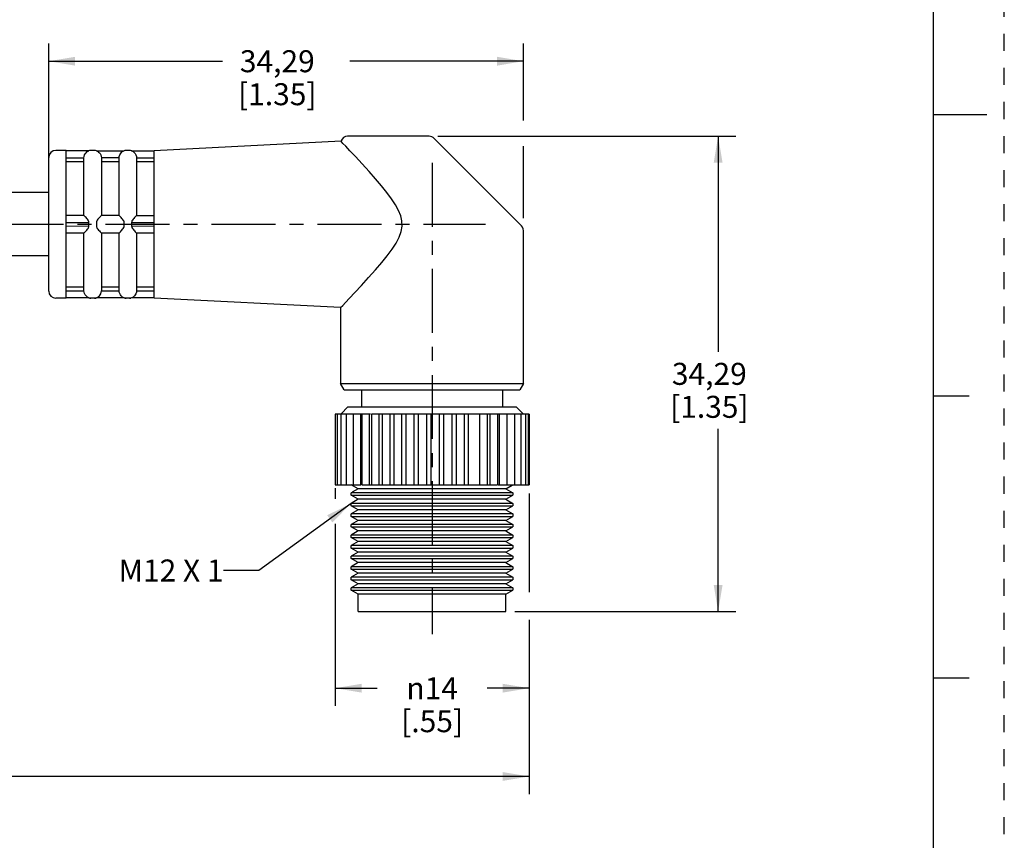
# Paper-space layout '889P-F3ABD4E-2_1' of a CAD drawing. Units: inches. Extents: x 0 to 22, y 0 to 17.
# Drawn here: x 15 to 22, y 3.3 to 9.2 of the extents above; entities that cross this region are included whole.
import ezdxf

# ---------------------------------------------------------------- set-up
doc = ezdxf.new("R2010")
doc.units = ezdxf.units.IN
doc.header["$LTSCALE"] = 1.21
doc.header["$MEASUREMENT"] = 0
doc.linetypes.add('CENTER', pattern=[0.6, 0.375, -0.075, 0.075, -0.075])
doc.linetypes.add('HIDDEN', pattern=[0.2, 0.1, -0.1])
doc.layers.get('0').update_dxf_attribs({"linetype": 'CONTINUOUS'})
for name, color, linetype in [('02__ASM_ALL_AXES', 7, 'CONTINUOUS'), ('AXIS_PART', 7, 'CONTINUOUS'), ('DEFAULT_2', 8, 'HIDDEN')]:
    doc.layers.add(name, color=color, linetype=linetype)
doc.styles.get("Standard").update_dxf_attribs({"font": 'txt', "width": 0.8})
doc.styles.add('TEXTSTYLE_1', font='gdt', dxfattribs={"width": 0.8})
doc.dimstyles.new('DIMSTYLE_1', dxfattribs={"dimtxt": 0.15625, "dimasz": 0.1875, "dimexe": 0.18, "dimexo": 0.0625, "dimgap": 0.09, "dimtad": 0, "dimtih": 1, "dimtoh": 1, "dimlfac": 0.4, "dimzin": 4, "dimdsep": 46, "dimtxsty": 'STANDARD', "dimblk": '_FILLED', "dimblk1": '_FILLED', "dimblk2": '_FILLED', "dimcen": 0.09, "dimadec": 0, "dimazin": 0, "dimtfac": 1, "dimtofl": 0, "dimtmove": 0, "dimatfit": 3, "dimldrblk": '_FILLED', "dimfxl": 1, "dimtolj": 1, "dimtzin": 4, "dimarcsym": 0})
doc.dimstyles.new('DIMSTYLE_2', dxfattribs={"dimtxt": 0.15625, "dimasz": 0.1875, "dimexe": 0.18, "dimexo": 0.0625, "dimgap": 0.09, "dimtad": 0, "dimtih": 1, "dimtoh": 1, "dimdec": 3, "dimlfac": 0.4, "dimzin": 4, "dimdsep": 46, "dimtxsty": 'STANDARD', "dimblk": '_FILLED', "dimblk1": '_FILLED', "dimblk2": '_FILLED', "dimcen": 0.09, "dimadec": 0, "dimazin": 0, "dimtfac": 1, "dimtdec": 3, "dimtofl": 0, "dimtmove": 0, "dimatfit": 3, "dimldrblk": '_FILLED', "dimfxl": 1, "dimtolj": 1, "dimtzin": 4, "dimarcsym": 0})
doc.dimstyles.get("Standard").update_dxf_attribs({"dimtxt": 0.15625, "dimasz": 0.1875, "dimexe": 0.18, "dimexo": 0.0625, "dimgap": 0.09, "dimtad": 0, "dimtih": 1, "dimtoh": 1, "dimzin": 4, "dimdsep": 46, "dimtxsty": 'STANDARD', "dimblk": '_FILLED', "dimblk1": '_FILLED', "dimblk2": '_FILLED', "dimcen": 0.09, "dimadec": 0, "dimazin": 0, "dimtp": 0.05, "dimtm": 0.05, "dimtfac": 1, "dimtofl": 0, "dimtmove": 0, "dimatfit": 3, "dimldrblk": '_FILLED', "dimfxl": 1, "dimtolj": 1, "dimtzin": 4, "dimarcsym": 0})

# ---------------------------------------------------------------- blocks, each defined once
blk = doc.blocks.new('_FILLED')
at = {"color": 0, "linetype": 'BYBLOCK'}
blk.add_solid([(0, 0), (-1, 0.167), (-1, -0.167)], dxfattribs=at)
blk = doc.blocks.new('*D1')
at = {"color": 2, "linetype": 'CONTINUOUS'}
for p, q in [((15.2065, 8.0095), (15.2065, 9.0056)), ((18.5815, 8.4587), (18.5815, 9.0056)), ((15.2065, 8.8806), (16.4409, 8.8806)), ((18.5815, 8.8806), (17.3471, 8.8806)), ((18.5815, 7.7644), (18.5815, 8.2772))]:
    blk.add_line(p, q, dxfattribs=at)
at = {"color": 2, "linetype": 'CONTINUOUS', "xscale": 0.1875, "yscale": 0.1875, "zscale": 0.1875, "rotation": 180}
blk.add_blockref('_FILLED', (15.2065, 8.8806), dxfattribs=at)
at = {"color": 2, "linetype": 'CONTINUOUS', "xscale": 0.1875, "yscale": 0.1875, "zscale": 0.1875}
blk.add_blockref('_FILLED', (18.5815, 8.8806), dxfattribs=at)
at = {"color": 2, "linetype": 'CONTINUOUS', "insert": (16.8315, 8.9587), "char_height": 0.15625, "width": 0.75, "attachment_point": 2, "line_spacing_factor": 0.9}
blk.add_mtext('34,29\\P[1.35]', dxfattribs=at)
blk = doc.blocks.new('*D2')
at = {"color": 2, "linetype": 'CONTINUOUS'}
for p, q in [((17.9733, 8.347), (20.0905, 8.347)), ((19.9655, 8.347), (19.9655, 6.8157)), ((19.9655, 4.972), (19.9655, 6.2689)), ((18.519, 4.972), (20.0905, 4.972))]:
    blk.add_line(p, q, dxfattribs=at)
at = {"color": 2, "linetype": 'CONTINUOUS', "xscale": 0.1875, "yscale": 0.1875, "zscale": 0.1875}
for p, rotation in [((19.9655, 8.347), 90), ((19.9655, 4.972), 270)]:
    blk.add_blockref('_FILLED', p, dxfattribs=dict(at, rotation=rotation))
at = {"color": 2, "linetype": 'CONTINUOUS', "insert": (19.903, 6.7376), "char_height": 0.15625, "width": 0.75, "attachment_point": 2, "line_spacing_factor": 0.9}
blk.add_mtext('34,29\\P[1.35]', dxfattribs=at)
blk = doc.blocks.new('*D3')
at = {"color": 2, "linetype": 'CONTINUOUS'}
for p, q in [((17.2432, 5.8479), (17.2432, 5.7711)), ((18.6215, 5.8095), (18.6215, 5.1077)), ((17.2432, 5.5934), (17.2432, 4.301)), ((18.6215, 4.9121), (18.6215, 4.301)), ((17.2432, 4.426), (17.5417, 4.426)), ((18.6215, 4.426), (18.323, 4.426))]:
    blk.add_line(p, q, dxfattribs=at)
at = {"color": 2, "linetype": 'CONTINUOUS', "xscale": 0.1875, "yscale": 0.1875, "zscale": 0.1875, "rotation": 180}
blk.add_blockref('_FILLED', (17.2432, 4.426), dxfattribs=at)
at = {"color": 2, "linetype": 'CONTINUOUS', "xscale": 0.1875, "yscale": 0.1875, "zscale": 0.1875}
blk.add_blockref('_FILLED', (18.6215, 4.426), dxfattribs=at)
at = {"color": 2, "linetype": 'CONTINUOUS', "insert": (17.9323, 4.5041), "char_height": 0.15625, "width": 0.625, "attachment_point": 2, "line_spacing_factor": 0.9, "style": 'TEXTSTYLE_1'}
blk.add_mtext('{\\Fgdt;n}\\Ftxt;14\\P[.55]', dxfattribs=at)
blk = doc.blocks.new('*D6')
at = {"color": 2, "linetype": 'CONTINUOUS'}
for p, q in [((2.8967, 7.4255), (2.8967, 3.674)), ((18.6215, 4.3819), (18.6215, 3.674)), ((2.8967, 3.799), (10.056, 3.799)), ((18.6215, 3.799), (11.4623, 3.799))]:
    blk.add_line(p, q, dxfattribs=at)
at = {"color": 2, "linetype": 'CONTINUOUS', "xscale": 0.1875, "yscale": 0.1875, "zscale": 0.1875, "rotation": 180}
blk.add_blockref('_FILLED', (2.8967, 3.799), dxfattribs=at)
at = {"color": 2, "linetype": 'CONTINUOUS', "xscale": 0.1875, "yscale": 0.1875, "zscale": 0.1875}
blk.add_blockref('_FILLED', (18.6215, 3.799), dxfattribs=at)
at = {"color": 2, "linetype": 'CONTINUOUS', "insert": (10.7591, 3.8771), "char_height": 0.15625, "width": 1.25, "attachment_point": 2, "line_spacing_factor": 0.9}
blk.add_mtext('*METER \\PSEE NOTE 1', dxfattribs=at)

psp = doc.layouts.new('889P-F3ABD4E-2_1')

# ---------------------------------------------------------------- linework, layer by layer
at = {"color": 7, "linetype": 'CONTINUOUS'}
for p, q in [((21.4962, 0.5), (21.4962, 16.5)), ((21.875, 8.5001), (21.5, 8.5001)), ((17.9108, 8.347), (17.3316, 8.347)), ((18.5669, 7.7116), (17.9462, 8.3323)), ((15.9565, 8.247), (17.2846, 8.3142)), ((15.2065, 7.247), (15.2065, 8.197)), ((15.3315, 8.247), (15.2565, 8.247)), ((15.3315, 7.1982), (15.3315, 8.2458)), ((15.4925, 8.2448), (15.3315, 8.2448)), ((15.3315, 8.1948), (15.4565, 8.1938)), ((15.4565, 7.7845), (15.4565, 8.1938)), ((15.5065, 8.247), (15.492, 8.2448)), ((15.5315, 8.247), (15.5065, 8.247)), ((15.5461, 8.2448), (15.5315, 8.247)), ((15.5456, 8.2448), (15.7425, 8.2448)), ((15.5815, 8.1938), (15.5815, 7.7845)), ((15.7065, 8.1938), (15.5815, 8.1938)), ((15.7065, 7.7845), (15.7065, 8.1938)), ((15.7565, 8.247), (15.742, 8.2448)), ((15.7815, 8.247), (15.7565, 8.247)), ((15.7961, 8.2448), (15.7815, 8.247)), ((15.7956, 8.2448), (15.9565, 8.2448)), ((15.8315, 8.1938), (15.9565, 8.1948)), ((15.8315, 8.1938), (15.8315, 7.7845)), ((15.9565, 7.1982), (15.9565, 8.2458)), ((15.3315, 8.1676), (15.4565, 8.1676)), ((15.5815, 8.1676), (15.7065, 8.1676)), ((15.8315, 8.1676), (15.9565, 8.1676)), ((15.2065, 7.947), (11.0906, 7.947)), ((15.4567, 7.7845), (15.3315, 7.7845)), ((15.7067, 7.7845), (15.5814, 7.7845)), ((15.8315, 7.7845), (15.9565, 7.7845)), ((15.3315, 7.7337), (15.4925, 7.7345)), ((15.3315, 7.7103), (15.4925, 7.7095)), ((15.7956, 7.7345), (15.9565, 7.7336)), ((15.7956, 7.7095), (15.9565, 7.7103)), ((15.4566, 7.6595), (15.3315, 7.6595)), ((15.4565, 7.2502), (15.4565, 7.6595)), ((15.5815, 7.6595), (15.5815, 7.2496)), ((15.7066, 7.6595), (15.5815, 7.6595)), ((15.7065, 7.2502), (15.7065, 7.6595)), ((15.8315, 7.6595), (15.8315, 7.2496)), ((15.9565, 7.6595), (15.8315, 7.6595)), ((18.5815, 6.5903), (18.5815, 7.6763)), ((15.2065, 7.497), (11.1418, 7.497)), ((15.4565, 7.2763), (15.3315, 7.2763)), ((15.3315, 7.2491), (15.4565, 7.2501)), ((15.7065, 7.2763), (15.5815, 7.2763)), ((15.5815, 7.2496), (15.7065, 7.2501)), ((15.9565, 7.2763), (15.8315, 7.2763)), ((15.8315, 7.2496), (15.9565, 7.2491)), ((15.3315, 7.197), (15.2565, 7.197)), ((15.4925, 7.1991), (15.3315, 7.1991)), ((15.5065, 7.197), (15.492, 7.1991)), ((15.5315, 7.197), (15.5065, 7.197)), ((15.5461, 7.1991), (15.5315, 7.197)), ((15.7425, 7.1991), (15.5456, 7.1991)), ((15.7565, 7.197), (15.742, 7.1991)), ((15.7815, 7.197), (15.7565, 7.197)), ((15.7961, 7.1991), (15.7815, 7.197)), ((15.9565, 7.1991), (15.7956, 7.1991)), ((17.2815, 7.1299), (15.9565, 7.197)), ((17.2815, 7.1299), (17.2968, 7.1459)), ((17.2815, 7.1299), (17.2815, 6.5903)), ((17.2815, 6.5903), (18.5815, 6.5903)), ((17.3065, 6.547), (17.2815, 6.5903)), ((18.5815, 6.5903), (18.5565, 6.547)), ((17.3065, 6.547), (18.5565, 6.547)), ((17.4315, 6.422), (17.4315, 6.547)), ((18.4315, 6.547), (18.4315, 6.422)), ((21.75, 6.5001), (21.5, 6.5001)), ((17.2824, 6.372), (17.2432, 6.372)), ((17.2432, 6.372), (17.2432, 5.872)), ((17.2563, 6.372), (17.2563, 5.872)), ((17.3208, 6.372), (17.2824, 6.372)), ((17.2824, 6.372), (17.2824, 5.872)), ((17.3315, 6.422), (17.2871, 6.3776)), ((17.3208, 6.372), (17.3208, 5.872)), ((17.4305, 6.372), (17.3209, 6.372)), ((18.5315, 6.422), (17.3315, 6.422)), ((17.3709, 6.372), (17.3709, 5.872)), ((17.4243, 5.872), (17.4243, 6.372)), ((17.4317, 6.372), (17.4317, 5.872)), ((17.493, 6.372), (17.4319, 6.372)), ((17.4858, 5.872), (17.4858, 6.372)), ((17.5019, 6.372), (17.5019, 5.872)), ((18.241, 6.372), (17.5021, 6.372)), ((17.556, 5.872), (17.556, 6.372)), ((17.5803, 5.872), (17.5803, 6.372)), ((17.6335, 5.872), (17.6335, 6.372)), ((17.6598, 6.372), (17.6598, 5.872)), ((17.7168, 5.872), (17.7168, 6.372)), ((17.7446, 6.372), (17.7446, 5.872)), ((17.8043, 5.872), (17.8043, 6.372)), ((17.8331, 6.372), (17.8331, 5.872)), ((17.8942, 5.872), (17.8942, 6.372)), ((17.9235, 6.372), (17.9235, 5.872)), ((17.9849, 5.872), (17.9849, 6.372)), ((18.014, 6.372), (18.014, 5.872)), ((18.0745, 5.872), (18.0745, 6.372)), ((18.1029, 6.372), (18.1029, 5.872)), ((18.1614, 5.872), (18.1614, 6.372)), ((18.1885, 6.372), (18.1885, 5.872)), ((18.463, 6.372), (18.2438, 6.372)), ((18.2691, 6.372), (18.2691, 5.872)), ((18.3229, 6.372), (18.3229, 5.872)), ((18.3431, 6.372), (18.3431, 5.872)), ((18.3974, 6.372), (18.3974, 5.872)), ((18.4091, 6.372), (18.4091, 5.872)), ((18.463, 6.372), (18.463, 5.872)), ((18.6149, 6.372), (18.4659, 6.372)), ((18.5186, 6.372), (18.5186, 5.872)), ((18.5315, 6.422), (18.5759, 6.3776)), ((18.563, 6.372), (18.563, 5.872)), ((18.5953, 6.372), (18.5953, 5.872)), ((18.6149, 6.372), (18.6149, 5.872)), ((18.6215, 6.372), (18.6153, 6.372)), ((18.6215, 6.372), (18.6215, 5.872)), ((17.2432, 5.872), (17.4243, 5.872)), ((17.4065, 5.8431), (17.3565, 5.872)), ((18.5065, 5.8143), (17.3565, 5.8143)), ((17.3565, 5.797), (17.3565, 5.8143)), ((17.4065, 5.8431), (17.3638, 5.8185)), ((18.4565, 5.8431), (17.4065, 5.8431)), ((17.4317, 5.872), (18.241, 5.872)), ((18.2438, 5.872), (18.3971, 5.872)), ((18.4025, 5.872), (18.4628, 5.872)), ((18.4565, 5.8431), (18.5004, 5.8685)), ((18.4565, 5.8431), (18.5065, 5.8143)), ((18.4659, 5.872), (18.5184, 5.872)), ((18.5065, 5.8143), (18.5065, 5.797)), ((18.5186, 5.872), (18.5629, 5.872)), ((18.563, 5.872), (18.615, 5.872)), ((18.6153, 5.872), (18.6215, 5.872)), ((17.3565, 5.797), (18.5065, 5.797)), ((17.4065, 5.7681), (17.3565, 5.797)), ((17.4065, 5.7681), (17.3565, 5.7393)), ((18.4565, 5.7681), (17.4065, 5.7681)), ((18.4565, 5.7681), (18.5065, 5.797)), ((18.4565, 5.7681), (18.5065, 5.7393)), ((18.5065, 5.7393), (17.3565, 5.7393)), ((17.3565, 5.722), (17.3565, 5.7393)), ((17.3565, 5.722), (18.5065, 5.722)), ((17.4065, 5.6931), (17.3565, 5.722)), ((17.4065, 5.6931), (17.3565, 5.6643)), ((18.4565, 5.6931), (17.4065, 5.6931)), ((18.4565, 5.6931), (18.5065, 5.722)), ((18.4565, 5.6931), (18.5065, 5.6643)), ((18.5065, 5.7393), (18.5065, 5.722)), ((18.5065, 5.6643), (17.3565, 5.6643)), ((17.3565, 5.647), (17.3565, 5.6643)), ((17.3565, 5.647), (18.5065, 5.647)), ((17.4065, 5.6181), (17.3565, 5.647)), ((17.4065, 5.6181), (17.3565, 5.5893)), ((18.4565, 5.6181), (17.4065, 5.6181)), ((18.4565, 5.6181), (18.5065, 5.647)), ((18.4565, 5.6181), (18.5065, 5.5893)), ((18.5065, 5.6643), (18.5065, 5.647)), ((18.5065, 5.5893), (17.3565, 5.5893)), ((17.3565, 5.572), (17.3565, 5.5893)), ((17.3565, 5.572), (18.5065, 5.572)), ((17.4065, 5.5431), (17.3565, 5.572)), ((17.4065, 5.5431), (17.3565, 5.5143)), ((18.4565, 5.5431), (17.4065, 5.5431)), ((18.4565, 5.5431), (18.5065, 5.572)), ((18.4565, 5.5431), (18.5065, 5.5143)), ((18.5065, 5.5893), (18.5065, 5.572)), ((18.5065, 5.5143), (17.3565, 5.5143)), ((17.3565, 5.497), (17.3565, 5.5143)), ((17.3565, 5.497), (18.5065, 5.497)), ((17.4065, 5.4681), (17.3565, 5.497)), ((17.4065, 5.4681), (17.3565, 5.4393)), ((18.4565, 5.4681), (17.4065, 5.4681)), ((18.4565, 5.4681), (18.5065, 5.497)), ((18.4565, 5.4681), (18.5065, 5.4393)), ((18.5065, 5.5143), (18.5065, 5.497)), ((18.5065, 5.4393), (17.3565, 5.4393)), ((17.3565, 5.422), (17.3565, 5.4393)), ((17.3565, 5.422), (18.5065, 5.422)), ((17.4065, 5.3931), (17.3565, 5.422)), ((17.4065, 5.3931), (17.3565, 5.3643)), ((18.4565, 5.3931), (17.4065, 5.3931)), ((18.4565, 5.3931), (18.5065, 5.422)), ((18.4565, 5.3931), (18.5065, 5.3643)), ((18.5065, 5.4393), (18.5065, 5.422)), ((18.5065, 5.3643), (17.3565, 5.3643)), ((17.3565, 5.347), (17.3565, 5.3643)), ((17.3565, 5.347), (18.5065, 5.347)), ((17.4065, 5.3181), (17.3565, 5.347)), ((18.4565, 5.3181), (18.5065, 5.347)), ((18.5065, 5.3643), (18.5065, 5.347)), ((17.4065, 5.3181), (17.3565, 5.2893)), ((18.5065, 5.2893), (17.3565, 5.2893)), ((17.3565, 5.272), (17.3565, 5.2893)), ((17.3565, 5.272), (18.5065, 5.272)), ((17.4065, 5.2431), (17.3565, 5.272)), ((18.4565, 5.3181), (17.4065, 5.3181)), ((18.4565, 5.3181), (18.5065, 5.2893)), ((18.4565, 5.2431), (18.5065, 5.272)), ((18.5065, 5.2893), (18.5065, 5.272)), ((17.4065, 5.2431), (17.3565, 5.2143)), ((18.5065, 5.2143), (17.3565, 5.2143)), ((17.3565, 5.197), (17.3565, 5.2143)), ((17.3565, 5.197), (18.5065, 5.197)), ((17.4065, 5.1681), (17.3565, 5.197)), ((18.4565, 5.2431), (17.4065, 5.2431)), ((18.4565, 5.2431), (18.5065, 5.2143)), ((18.4565, 5.1681), (18.5065, 5.197)), ((18.5065, 5.2143), (18.5065, 5.197)), ((17.4065, 5.1681), (17.3565, 5.1393)), ((18.5065, 5.1393), (17.3565, 5.1393)), ((17.3565, 5.122), (17.3565, 5.1393)), ((17.3565, 5.122), (18.5065, 5.122)), ((17.4065, 5.0931), (17.3565, 5.122)), ((18.4565, 5.1681), (17.4065, 5.1681)), ((18.4565, 5.1681), (18.5065, 5.1393)), ((18.4565, 5.0931), (18.5065, 5.122)), ((18.5065, 5.1393), (18.5065, 5.122)), ((18.4565, 5.0931), (17.4065, 5.0931)), ((17.4065, 4.972), (17.4065, 5.0931)), ((18.4565, 4.972), (18.4565, 5.0931)), ((17.4066, 4.972), (18.4565, 4.972)), ((21.5, 4.5001), (21.75, 4.5001))]:
    psp.add_line(p, q, dxfattribs=at)
for points in [[(17.2978, 8.297), (17.2902, 8.3059), (17.2859, 8.312), (17.2846, 8.3142)], [(17.2968, 7.1459), (17.3165, 7.1666), (17.3451, 7.1969), (17.3836, 7.2378), (17.4303, 7.2881), (17.481, 7.3437), (17.5295, 7.3984), (17.5736, 7.4501), (17.6128, 7.4988), (17.6469, 7.5449), (17.6754, 7.589), (17.6975, 7.6313), (17.7119, 7.6713), (17.7184, 7.7093), (17.7173, 7.7456), (17.7092, 7.7819), (17.6941, 7.82), (17.672, 7.8606), (17.6441, 7.903), (17.611, 7.9474), (17.5731, 7.9945), (17.5306, 8.0443), (17.4838, 8.0971), (17.4337, 8.1522), (17.3866, 8.203), (17.3473, 8.2448), (17.3175, 8.2762), (17.2978, 8.297)], [(15.4564, 8.1938), (15.4579, 8.2047), (15.4613, 8.2149), (15.4663, 8.2238), (15.4717, 8.2307), (15.477, 8.2357), (15.4819, 8.2393), (15.4862, 8.2418), (15.4897, 8.2435), (15.492, 8.2445), (15.4925, 8.2448)], [(15.5456, 8.2448), (15.5461, 8.2445), (15.5484, 8.2435), (15.5519, 8.2418), (15.5562, 8.2392), (15.5611, 8.2356), (15.5663, 8.2307)], [(15.5663, 8.2307), (15.5718, 8.2239), (15.5767, 8.215)], [(15.5767, 8.215), (15.5802, 8.2047), (15.5816, 8.1938)], [(15.7064, 8.1938), (15.7079, 8.2047), (15.7113, 8.2149), (15.7163, 8.2238), (15.7217, 8.2307), (15.727, 8.2357), (15.7319, 8.2393), (15.7362, 8.2418), (15.7397, 8.2435), (15.742, 8.2445), (15.7425, 8.2448)], [(15.7956, 8.2448), (15.7961, 8.2445), (15.7984, 8.2435), (15.8019, 8.2418), (15.8062, 8.2392), (15.8111, 8.2356), (15.8163, 8.2307)], [(15.8163, 8.2307), (15.8218, 8.2239), (15.8267, 8.215)], [(15.8267, 8.215), (15.8302, 8.2047), (15.8316, 8.1938)], [(15.4925, 7.7345), (15.492, 7.7401), (15.4896, 7.7459), (15.4861, 7.7517), (15.4818, 7.7575), (15.4769, 7.7635), (15.4716, 7.7695), (15.4662, 7.7753), (15.4612, 7.7804), (15.4578, 7.7836), (15.4566, 7.7845)], [(15.5815, 7.7845), (15.5803, 7.7836), (15.5769, 7.7804), (15.5719, 7.7753), (15.5664, 7.7695), (15.5611, 7.7634), (15.5563, 7.7575), (15.5519, 7.7517), (15.5484, 7.7459), (15.5461, 7.7401), (15.5456, 7.7345)], [(15.7425, 7.7345), (15.742, 7.7401), (15.7396, 7.7459), (15.7361, 7.7517), (15.7318, 7.7575), (15.7269, 7.7635), (15.7216, 7.7695), (15.7162, 7.7753), (15.7112, 7.7804), (15.7078, 7.7836), (15.7066, 7.7845)], [(15.8315, 7.7845), (15.8303, 7.7836), (15.8269, 7.7804), (15.8219, 7.7753), (15.8164, 7.7695), (15.8111, 7.7634), (15.8063, 7.7575), (15.8019, 7.7517), (15.7984, 7.7459), (15.7961, 7.7401), (15.7956, 7.7345)], [(15.4565, 7.6595), (15.4579, 7.6605), (15.4613, 7.6637), (15.4663, 7.6688), (15.4717, 7.6746), (15.477, 7.6806), (15.4819, 7.6866), (15.4862, 7.6924), (15.4897, 7.6981), (15.492, 7.7039), (15.4925, 7.7095)], [(15.492, 7.722), (15.492, 7.7262), (15.4922, 7.7303), (15.4925, 7.7345)], [(15.4925, 7.7095), (15.4922, 7.7136), (15.492, 7.7178), (15.492, 7.722)], [(15.5456, 7.7345), (15.5458, 7.7303), (15.546, 7.7262), (15.5461, 7.722)], [(15.5461, 7.722), (15.546, 7.7178), (15.5458, 7.7136), (15.5456, 7.7095)], [(15.5456, 7.7095), (15.5461, 7.7039), (15.5484, 7.6981), (15.5519, 7.6923), (15.5562, 7.6865), (15.5611, 7.6806), (15.5663, 7.6746), (15.5718, 7.6688), (15.5767, 7.6637), (15.5802, 7.6605), (15.5815, 7.6595)], [(15.7065, 7.6595), (15.7079, 7.6605), (15.7113, 7.6637), (15.7163, 7.6688), (15.7217, 7.6746), (15.727, 7.6806), (15.7319, 7.6866), (15.7362, 7.6924), (15.7397, 7.6981), (15.742, 7.7039), (15.7425, 7.7095)], [(15.742, 7.722), (15.742, 7.7262), (15.7422, 7.7303), (15.7425, 7.7345)], [(15.7425, 7.7095), (15.7422, 7.7136), (15.742, 7.7178), (15.742, 7.722)], [(15.7956, 7.7345), (15.7958, 7.7303), (15.796, 7.7262), (15.7961, 7.722)], [(15.7961, 7.722), (15.796, 7.7178), (15.7958, 7.7136), (15.7956, 7.7095)], [(15.7956, 7.7095), (15.7961, 7.7039), (15.7984, 7.6981), (15.8019, 7.6923), (15.8062, 7.6865), (15.8111, 7.6806), (15.8163, 7.6746), (15.8218, 7.6688), (15.8267, 7.6637), (15.8302, 7.6605), (15.8315, 7.6595)], [(18.5815, 7.6763), (18.5798, 7.6891), (18.5749, 7.7012), (18.5669, 7.7116)], [(15.4612, 7.2293), (15.4578, 7.2398), (15.4565, 7.2501)], [(15.4716, 7.2134), (15.4662, 7.2203), (15.4612, 7.2293)], [(15.4925, 7.1991), (15.492, 7.1995), (15.4896, 7.2005), (15.4861, 7.2022), (15.4818, 7.2048), (15.4769, 7.2084), (15.4716, 7.2134)], [(15.5456, 7.1991), (15.5461, 7.1995), (15.5484, 7.2005), (15.5519, 7.2022), (15.5562, 7.2047), (15.5611, 7.2083), (15.5663, 7.2133)], [(15.5663, 7.2133), (15.5717, 7.2201), (15.5767, 7.229)], [(15.5767, 7.229), (15.5802, 7.2393), (15.5815, 7.2496)], [(15.7112, 7.2293), (15.7078, 7.2398), (15.7065, 7.2501)], [(15.7216, 7.2134), (15.7162, 7.2203), (15.7112, 7.2293)], [(15.7425, 7.1991), (15.742, 7.1995), (15.7396, 7.2005), (15.7361, 7.2022), (15.7318, 7.2048), (15.7269, 7.2084), (15.7216, 7.2134)], [(15.8315, 7.2496), (15.8302, 7.2393), (15.8267, 7.229), (15.8217, 7.2201), (15.8163, 7.2133), (15.811, 7.2083), (15.8062, 7.2047), (15.8019, 7.2022), (15.7984, 7.2005), (15.7961, 7.1995), (15.7956, 7.1991)]]:
    psp.add_lwpolyline(points, dxfattribs=at)
for centre, start, end in [((17.3315, 8.297), 90, 159.82566), ((17.9108, 8.297), 44.99893, 90), ((15.2565, 8.197), 90, 180), ((15.5065, 8.197), 90, 101.26431), ((15.5315, 8.197), 73.10352, 90), ((15.7565, 8.197), 90, 101.26431), ((15.7815, 8.197), 73.10353, 90), ((15.2565, 7.247), 180, 270), ((15.5065, 7.247), 253.10353, 270), ((15.5315, 7.247), 270, 281.26431), ((15.7565, 7.247), 253.10353, 270), ((15.7815, 7.247), 270, 281.26431)]:
    psp.add_arc(centre, 0.05, start, end, dxfattribs=at)
at = {"layer": '02__ASM_ALL_AXES', "color": 7, "linetype": 'CENTER'}
psp.add_line((17.9315, 8.1583), (17.9315, 4.8107), dxfattribs=at)
at = {"layer": 'AXIS_PART', "color": 7, "linetype": 'CENTER'}
psp.add_line((2.7967, 7.722), (18.3118, 7.722), dxfattribs=at)
at = {"layer": 'DEFAULT_2', "color": 8, "linetype": 'HIDDEN'}
psp.add_line((22, 0), (22, 17), dxfattribs=at)

# ---------------------------------------------------------------- texts
at = {"color": 2, "linetype": 'CONTINUOUS', "insert": (16.4491, 5.3403), "char_height": 0.15625, "width": 0.875, "attachment_point": 3, "line_spacing_factor": 0.9}
psp.add_mtext('M12 X 1', dxfattribs=at)

# ---------------------------------------------------------------- dimensions: what is measured, and where the dimension line sits
at = {"color": 2, "linetype": 'CONTINUOUS'}
dim = psp.add_linear_dim(base=(18.5815, 8.8806), p1=(15.2065, 8.0095), p2=(18.5815, 7.7644), dimstyle='DIMSTYLE_2', dxfattribs=at)
dim.commit()
dim.dimension.update_dxf_attribs({"geometry": '*D1', "text_midpoint": (16.7065, 8.7634), "dimtype": 160})
dim = psp.add_linear_dim(base=(19.9655, 4.972), p1=(17.9733, 8.347), p2=(18.519, 4.972), angle=270, dimstyle='DIMSTYLE_2', dxfattribs=at)
dim.commit()
dim.dimension.update_dxf_attribs({"geometry": '*D2', "text_midpoint": (19.778, 6.5423), "dimtype": 160})
for base, p1, p2, text, picture, middle in [((2.8967, 3.799), (18.6215, 4.3819), (2.8967, 7.4255), '*METER \\PSEE NOTE 1', '*D6', (10.1341, 3.6818)), ((17.2432, 4.426), (18.6215, 5.8095), (17.2432, 5.8479), '%%c14\\P[.55]', '*D3', (17.6719, 4.3088))]:
    dim = psp.add_linear_dim(base=base, p1=p1, p2=p2, angle=180, text=text, dimstyle='DIMSTYLE_1', dxfattribs=at)
    dim.commit()
    dim.dimension.update_dxf_attribs({"geometry": picture, "text_midpoint": middle, "dimtype": 160})

# ---------------------------------------------------------------- leaders
psp.add_leader([(17.3565, 5.7393), (16.6991, 5.2622), (16.4491, 5.2622)], dimstyle='STANDARD', override={"dimtad": 0}, dxfattribs=at)

doc.saveas('drawing.dxf')
